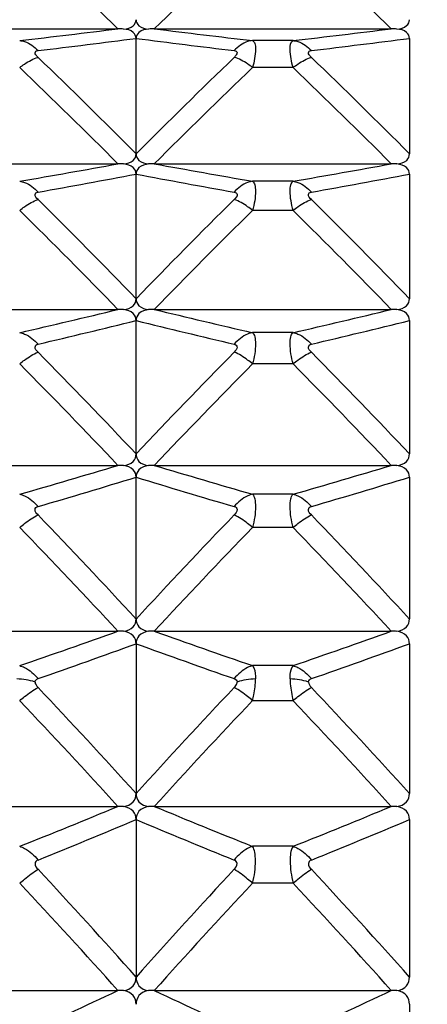
# Model space of a CAD drawing. Units: millimetres. Extents: x -477 to 364, y -7 to 587.
# Drawn here: x -97 to -95, y 503 to 506 of the extents above; entities that cross this region are included whole.
import ezdxf

# ---------------------------------------------------------------- set-up
doc = ezdxf.new("R2010")
doc.units = ezdxf.units.MM
doc.header["$LTSCALE"] = 32.67
doc.header["$PDSIZE"] = 0.3
doc.layers.get('0').update_dxf_attribs({"linetype": 'CONTINUOUS'})
doc.layers.get('Defpoints').update_dxf_attribs({"linetype": 'CONTINUOUS'})
doc.styles.get("Standard").update_dxf_attribs({"font": 'txt', "width": 0.85})
doc.dimstyles.get("Standard").update_dxf_attribs({"dimtxt": 2.5, "dimasz": 1.8, "dimexe": 0.18, "dimexo": 0.0625, "dimgap": 0.09, "dimtad": 1, "dimdsep": 46, "dimtxsty": 'STANDARD', "dimblk": '_FILLED', "dimblk1": '_FILLED', "dimblk2": '_FILLED', "dimcen": 0.09, "dimadec": 0, "dimazin": 0, "dimtol": 1, "dimtp": 0.01, "dimtm": 0.01, "dimtfac": 1, "dimtofl": 0, "dimtmove": 0, "dimatfit": 3, "dimldrblk": '_FILLED', "dimfxl": 1, "dimtolj": 1, "dimarcsym": 0})

# ---------------------------------------------------------------- blocks, each defined once
blk = doc.blocks.new('_FILLED')
at = {"color": 0, "linetype": 'ByBlock'}
blk.add_solid([(0, 0), (-1, 0.19444), (-1, -0.19444)], dxfattribs=at)
blk = doc.blocks.new('*D20')
at = {"color": 0, "lineweight": -2}
for p, q in [((-115.9628, 523.6589), (-77.2499, 523.6589)), ((-81.2499, 520.0589), (-81.2499, 464.2088)), ((-136.5651, 460.6088), (-77.2499, 460.6088))]:
    blk.add_line(p, q, dxfattribs=at)
at = {"layer": 'Defpoints', "color": 0}
for p in [(-119.9628, 523.6589), (-140.5651, 460.6088), (-81.2499, 460.6088)]:
    blk.add_point(p, dxfattribs=at)
at = {"color": 0, "lineweight": -2, "xscale": 3.6, "yscale": 3.6, "zscale": 3.6}
for p, rotation in [((-81.2499, 523.6589), 90), ((-81.2499, 460.6088), 270)]:
    blk.add_blockref('_FILLED', p, dxfattribs=dict(at, rotation=rotation))
at = {"color": 0, "insert": (-76.7499, 492.1339), "char_height": 5, "attachment_point": 5, "rotation": 90}
blk.add_mtext('\\A1;126.10', dxfattribs=at)

msp = doc.modelspace()

# ---------------------------------------------------------------- linework, layer by layer
at = {"color": 7, "linetype": 'Continuous'}
for p, q in [((-97.3963, 506.2604), (-96.5292, 506.2604)), ((-96.3963, 506.2604), (-95.5292, 506.2604)), ((-96.4628, 505.8034), (-96.4628, 506.2253)), ((-95.8887, 506.2174), (-96.0368, 506.2174)), ((-95.4628, 506.2253), (-95.4628, 505.8034)), ((-95.8887, 506.1187), (-96.0368, 506.1187)), ((-97.3963, 505.767), (-96.5292, 505.767)), ((-96.3963, 505.767), (-95.5292, 505.767)), ((-96.4628, 505.2738), (-96.4628, 505.7291)), ((-95.8887, 505.703), (-96.0368, 505.703)), ((-95.4628, 505.7291), (-95.4628, 505.2738)), ((-95.8887, 505.5965), (-96.0368, 505.5965)), ((-97.3963, 505.2346), (-96.5292, 505.2346)), ((-96.3963, 505.2346), (-95.5292, 505.2346)), ((-96.4628, 504.7064), (-96.4628, 505.1939)), ((-95.4628, 505.1939), (-95.4628, 504.7064)), ((-95.8887, 505.1497), (-96.0368, 505.1497)), ((-95.8887, 505.0357), (-96.0368, 505.0357)), ((-97.3963, 504.6646), (-96.5292, 504.6646)), ((-96.3963, 504.6646), (-95.5292, 504.6646)), ((-96.4628, 504.103), (-96.4628, 504.6213)), ((-95.4628, 504.6213), (-95.4628, 504.103)), ((-95.8887, 504.559), (-96.0368, 504.559)), ((-95.8887, 504.4377), (-96.0368, 504.4377)), ((-97.3963, 504.0585), (-96.5292, 504.0585)), ((-96.3963, 504.0585), (-95.5292, 504.0585)), ((-96.4628, 504.0127), (-96.4628, 503.4649)), ((-95.4628, 504.0127), (-95.4628, 503.4649)), ((-95.8887, 503.9325), (-96.0368, 503.9325)), ((-95.8887, 503.8044), (-96.0368, 503.8044)), ((-97.3963, 503.4181), (-96.5292, 503.4181)), ((-96.3963, 503.4181), (-95.5292, 503.4181)), ((-96.4628, 503.3698), (-96.4628, 502.7942)), ((-95.4628, 503.3698), (-95.4628, 502.7942)), ((-95.8887, 503.272), (-96.0368, 503.272)), ((-95.8887, 503.1374), (-96.0368, 503.1374)), ((-97.3963, 502.745), (-96.5292, 502.745)), ((-96.3963, 502.745), (-95.5292, 502.745)), ((-95.4628, 502.6945), (-95.4628, 502.0925))]:
    msp.add_line(p, q, dxfattribs=at)
for centre, radius, start, end in [((-112.631, 489.6228), 23.1533, 45.93742, 47.1628), ((-80.2945, 489.6229), 23.1533, 132.8372, 134.06258), ((-111.631, 489.6228), 23.1533, 45.93742, 47.1628), ((-105.3345, 578.3924), 72.6675, 276.674297, 276.959755), ((-96.5294, 505.9699), 0.2905, 85.8965, 89.9705), ((-96.3961, 505.9699), 0.2905, 90.0295, 94.1035), ((-87.8151, 576.5178), 70.7795, 263.036438, 263.32951), ((-104.3345, 578.3924), 72.6675, 276.674297, 276.959755), ((-95.5294, 505.9699), 0.2905, 85.8965, 89.9704), ((-105.3627, 576.6693), 71.0041, 276.908826, 277.200616), ((-87.7863, 574.8639), 69.1849, 262.795547, 263.095009), ((-104.3626, 576.6688), 71.0035, 276.908826, 277.200618), ((-113.0487, 489.283), 23.4098, 44.88646, 46.11788), ((-79.8768, 489.283), 23.4097, 133.88212, 135.11354), ((-112.0487, 489.283), 23.4098, 44.88646, 46.11788), ((-113.1319, 489.1555), 23.486, 45.01535, 46.24222), ((-79.7936, 489.1555), 23.486, 133.75778, 134.98465), ((-112.1319, 489.1555), 23.486, 45.01535, 46.24222), ((-105.4815, 554.9606), 50.0015, 279.89545, 280.31386), ((-96.5294, 505.4666), 0.3005, 86.0334, 89.9717), ((-96.3961, 505.4666), 0.3005, 90.0283, 93.9666), ((-87.6689, 553.6988), 48.7198, 259.68064, 260.11006), ((-104.4815, 554.9606), 50.0015, 279.89545, 280.31386), ((-95.5294, 505.4665), 0.3005, 86.0335, 89.9716), ((-105.4744, 554.0229), 49.1274, 280.14442, 280.56989), ((-87.675, 552.7976), 47.8819, 259.42458, 259.86111), ((-104.4744, 554.0227), 49.1272, 280.14442, 280.56989), ((-113.5274, 488.7581), 23.748, 44.06347, 45.29486), ((-79.3982, 488.7581), 23.748, 134.70514, 135.93653), ((-112.5274, 488.7581), 23.748, 44.06347, 45.29486), ((-113.6035, 488.6317), 23.8157, 44.19821, 45.42534), ((-79.322, 488.6317), 23.8157, 134.57466, 135.80179), ((-112.6035, 488.6317), 23.8157, 44.19821, 45.42534), ((-105.6845, 543.1614), 39.0162, 283.02873, 283.57118), ((-96.5294, 504.9226), 0.3121, 86.1812, 89.973), ((-96.3961, 504.9226), 0.3121, 90.027, 93.8188), ((-87.4669, 542.2057), 38.0341, 256.42181, 256.97827), ((-104.6845, 543.1614), 39.0162, 283.02873, 283.57118), ((-95.5294, 504.9226), 0.3121, 86.1813, 89.9729), ((-105.6624, 542.5375), 38.46, 283.28942, 283.83938), ((-87.4879, 541.6055), 37.5013, 256.15359, 256.7176), ((-104.6624, 542.5373), 38.4598, 283.28942, 283.83939), ((-113.9716, 488.1835), 24.0742, 43.34055, 44.57106), ((-78.9539, 488.1836), 24.0742, 135.42894, 136.65945), ((-112.9716, 488.1835), 24.0742, 43.34055, 44.57106), ((-114.0407, 488.0581), 24.1336, 43.48073, 44.70726), ((-78.8849, 488.0581), 24.1335, 135.29274, 136.51927), ((-113.0407, 488.0581), 24.1336, 43.48073, 44.70726), ((-105.9412, 536.0227), 32.7401, 286.05124, 286.70695), ((-96.5294, 504.3391), 0.3255, 86.3395, 89.9743), ((-96.3961, 504.3391), 0.3255, 90.0257, 93.6605), ((-87.2115, 535.2495), 31.9342, 253.28478, 253.95704), ((-104.9412, 536.0227), 32.7401, 286.05124, 286.70695), ((-95.5294, 504.3391), 0.3255, 86.3396, 89.9742), ((-105.9125, 535.5603), 32.35, 286.3209, 286.98432), ((-87.2391, 534.8044), 31.561, 253.00739, 253.68739), ((-104.9125, 535.5602), 32.3498, 286.3209, 286.98432), ((-114.3766, 487.565), 24.3805, 42.71292, 43.94202), ((-78.5489, 487.565), 24.3805, 136.05798, 137.28708), ((-113.3766, 487.565), 24.3805, 42.71292, 43.94202), ((-114.4386, 487.4404), 24.4317, 42.85823, 44.08362), ((-78.4869, 487.4404), 24.4317, 135.91638, 137.14177), ((-113.4386, 487.4404), 24.4317, 42.85823, 44.08362), ((-106.2489, 531.2025), 28.8317, 288.94441, 289.70144), ((-96.5294, 503.7174), 0.3412, 86.5078, 89.9757), ((-96.3961, 503.7174), 0.3412, 90.0243, 93.4922), ((-86.9054, 530.5498), 28.1401, 250.28926, 251.06489), ((-105.2489, 531.2025), 28.8317, 288.94441, 289.70144), ((-95.5294, 503.7173), 0.3412, 86.5079, 89.9756), ((-106.2178, 530.8361), 28.5422, 289.22041, 289.98512), ((-86.9353, 530.197), 27.8637, 250.00557, 250.7889), ((-105.2177, 530.836), 28.5421, 289.22041, 289.98512), ((-114.738, 486.9077), 24.6602, 42.17643, 43.40385), ((-78.1875, 486.9076), 24.6603, 136.59615, 137.82357), ((-113.738, 486.9077), 24.6602, 42.17643, 43.40385), ((-114.793, 486.7838), 24.7035, 42.32661, 43.55056), ((-78.1325, 486.7838), 24.7036, 136.44944, 137.67339), ((-113.793, 486.7838), 24.7035, 42.32661, 43.55056), ((-106.3735, 527.1254), 25.67, 291.68416, 292.55027), ((-96.5294, 503.0586), 0.3594, 86.6857, 89.9771), ((-96.3961, 503.0586), 0.3594, 90.0229, 93.3143), ((-86.3213, 527.693), 26.2827, 247.45983, 248.30574), ((-105.3735, 527.1254), 25.67, 291.68416, 292.55027), ((-95.5294, 503.0586), 0.3595, 86.6859, 89.9771), ((-106.3438, 526.8327), 25.4586, 291.96406, 292.83763), ((-86.3525, 527.3889), 26.0602, 247.17246, 248.02586), ((-105.3437, 526.8325), 25.4584, 291.96406, 292.83763), ((-115.0518, 486.216), 24.9076, 41.72749, 42.95316), ((-77.8737, 486.2159), 24.9077, 137.04685, 138.2725), ((-114.0518, 486.216), 24.9076, 41.72749, 42.95316), ((-115.0999, 486.0928), 24.9433, 41.88236, 43.10479), ((-77.8256, 486.0927), 24.9433, 136.89521, 138.11764), ((-114.0999, 486.0928), 24.9433, 41.88236, 43.10479), ((-106.7704, 524.4846), 24.0311, 294.28052, 295.22433), ((-96.5294, 502.3641), 0.3809, 86.8728, 89.9786), ((-96.3961, 502.3641), 0.3809, 90.0214, 93.1272), ((-85.9224, 524.9894), 24.587, 244.78634, 245.70881), ((-105.7704, 524.4846), 24.0311, 294.28052, 295.22433), ((-95.5294, 502.364), 0.3809, 86.8729, 89.9785)]:
    msp.add_arc(centre, radius, start, end, dxfattribs=at)
for points, knots in [([(-96.5086, 506.2596), (-96.4961, 506.261), (-96.4737, 506.2647), (-96.4628, 506.2857), (-96.4628, 506.2938)], [0, 0, 0, 0, 0.608941, 1, 1, 1, 1]), ([(-96.4628, 506.2938), (-96.4628, 506.2857), (-96.4518, 506.2647), (-96.4294, 506.261), (-96.4169, 506.2596)], [0, 0, 0, 0, 0.391024, 1, 1, 1, 1]), ([(-95.5086, 506.2596), (-95.4961, 506.261), (-95.4737, 506.2647), (-95.4628, 506.2857), (-95.4628, 506.2938)], [0, 0, 0, 0, 0.609067, 1, 1, 1, 1]), ([(-96.4628, 506.2253), (-96.4628, 506.2334), (-96.4736, 506.2545), (-96.4961, 506.2582), (-96.5086, 506.2596)], [0, 0, 0, 0, 0.392604, 1, 1, 1, 1]), ([(-96.4169, 506.2596), (-96.4294, 506.2582), (-96.4519, 506.2545), (-96.4628, 506.2334), (-96.4628, 506.2253)], [0, 0, 0, 0, 0.607362, 1, 1, 1, 1]), ([(-95.4628, 506.2253), (-95.4628, 506.2334), (-95.4736, 506.2545), (-95.4961, 506.2582), (-95.5086, 506.2596)], [0, 0, 0, 0, 0.392762, 1, 1, 1, 1]), ([(-96.8887, 506.2174), (-96.8826, 506.2168), (-96.8572, 506.2116), (-96.8348, 506.1955), (-96.8216, 506.1808)], [0, 0, 0, 0, 0.236165, 1, 1, 1, 1]), ([(-96.0368, 506.2174), (-96.0429, 506.2168), (-96.0683, 506.2116), (-96.0907, 506.1955), (-96.1039, 506.1808)], [0, 0, 0, 0, 0.236162, 1, 1, 1, 1]), ([(-96.0368, 506.2174), (-96.0328, 506.2158), (-96.0267, 506.2043), (-96.025, 506.1708), (-96.0304, 506.1406), (-96.0368, 506.1187)], [0, 0, 0, 0, 0.126627, 0.332097, 1, 1, 1, 1]), ([(-95.8887, 506.1187), (-95.8945, 506.1408), (-95.9011, 506.1694), (-95.8988, 506.213), (-95.8887, 506.2174)], [0, 0, 0, 0, 0.675007, 1, 1, 1, 1]), ([(-95.8887, 506.2174), (-95.8826, 506.2168), (-95.8572, 506.2116), (-95.8348, 506.1955), (-95.8216, 506.1808)], [0, 0, 0, 0, 0.236165, 1, 1, 1, 1]), ([(-96.8216, 506.156), (-96.8244, 506.1587), (-96.8288, 506.1635), (-96.8339, 506.1721), (-96.8294, 506.1798), (-96.8242, 506.1805), (-96.8216, 506.1808)], [0, 0, 0, 0, 0.332624, 0.586972, 0.771372, 1, 1, 1, 1]), ([(-96.1039, 506.1808), (-96.1013, 506.1805), (-96.0961, 506.1798), (-96.0916, 506.1721), (-96.0967, 506.1635), (-96.1011, 506.1587), (-96.1039, 506.156)], [0, 0, 0, 0, 0.228624, 0.413033, 0.667346, 1, 1, 1, 1]), ([(-95.8216, 506.156), (-95.8244, 506.1587), (-95.8288, 506.1635), (-95.8339, 506.1721), (-95.8294, 506.1798), (-95.8242, 506.1805), (-95.8216, 506.1808)], [0, 0, 0, 0, 0.332624, 0.586972, 0.771372, 1, 1, 1, 1]), ([(-96.8887, 506.1187), (-96.8829, 506.1233), (-96.8622, 506.1383), (-96.8392, 506.1512), (-96.8216, 506.156)], [0, 0, 0, 0, 0.287842, 1, 1, 1, 1]), ([(-96.0368, 506.1187), (-96.0426, 506.1233), (-96.0633, 506.1383), (-96.0863, 506.1512), (-96.1039, 506.156)], [0, 0, 0, 0, 0.287834, 1, 1, 1, 1]), ([(-95.8887, 506.1187), (-95.8829, 506.1233), (-95.8622, 506.1383), (-95.8392, 506.1512), (-95.8216, 506.156)], [0, 0, 0, 0, 0.287842, 1, 1, 1, 1]), ([(-96.5086, 505.7663), (-96.496, 505.7678), (-96.4728, 505.7726), (-96.4628, 505.7947), (-96.4628, 505.8034)], [0, 0, 0, 0, 0.595056, 1, 1, 1, 1]), ([(-96.4628, 505.8034), (-96.4628, 505.7947), (-96.4527, 505.7726), (-96.4295, 505.7678), (-96.4169, 505.7663)], [0, 0, 0, 0, 0.404911, 1, 1, 1, 1]), ([(-95.5086, 505.7663), (-95.496, 505.7678), (-95.4728, 505.7726), (-95.4628, 505.7947), (-95.4628, 505.8034)], [0, 0, 0, 0, 0.595178, 1, 1, 1, 1]), ([(-96.4628, 505.7291), (-96.4628, 505.7377), (-96.4727, 505.76), (-96.496, 505.7648), (-96.5086, 505.7663)], [0, 0, 0, 0, 0.406368, 1, 1, 1, 1]), ([(-96.4169, 505.7663), (-96.4295, 505.7648), (-96.4528, 505.76), (-96.4628, 505.7377), (-96.4628, 505.7291)], [0, 0, 0, 0, 0.593599, 1, 1, 1, 1]), ([(-95.4628, 505.7291), (-95.4628, 505.7377), (-95.4728, 505.76), (-95.496, 505.7648), (-95.5086, 505.7663)], [0, 0, 0, 0, 0.40652, 1, 1, 1, 1]), ([(-96.8887, 505.703), (-96.8826, 505.7021), (-96.857, 505.6956), (-96.8348, 505.6787), (-96.8216, 505.6635)], [0, 0, 0, 0, 0.234349, 1, 1, 1, 1]), ([(-96.0368, 505.703), (-96.0429, 505.7021), (-96.0685, 505.6956), (-96.0907, 505.6787), (-96.1039, 505.6635)], [0, 0, 0, 0, 0.234347, 1, 1, 1, 1]), ([(-96.0368, 505.703), (-96.0325, 505.7004), (-96.027, 505.6874), (-96.0247, 505.6515), (-96.0303, 505.6195), (-96.0368, 505.5965)], [0, 0, 0, 0, 0.135921, 0.347397, 1, 1, 1, 1]), ([(-95.8887, 505.5965), (-95.8946, 505.6196), (-95.9006, 505.6513), (-95.8988, 505.6876), (-95.8929, 505.7003), (-95.8887, 505.703)], [0, 0, 0, 0, 0.652263, 0.863554, 1, 1, 1, 1]), ([(-95.8887, 505.703), (-95.8826, 505.7021), (-95.857, 505.6956), (-95.8348, 505.6787), (-95.8216, 505.6635)], [0, 0, 0, 0, 0.234349, 1, 1, 1, 1]), ([(-96.8887, 505.5965), (-96.8829, 505.6012), (-96.862, 505.6169), (-96.8393, 505.6306), (-96.8216, 505.6367)], [0, 0, 0, 0, 0.286444, 1, 1, 1, 1]), ([(-96.8216, 505.6367), (-96.8265, 505.6416), (-96.8356, 505.6497), (-96.8296, 505.6619), (-96.8243, 505.663), (-96.8216, 505.6635)], [0, 0, 0, 0, 0.580103, 0.773404, 1, 1, 1, 1]), ([(-96.1039, 505.6635), (-96.1012, 505.663), (-96.0959, 505.6619), (-96.0899, 505.6497), (-96.099, 505.6416), (-96.1039, 505.6367)], [0, 0, 0, 0, 0.226591, 0.419903, 1, 1, 1, 1]), ([(-96.0368, 505.5965), (-96.0426, 505.6012), (-96.0635, 505.6169), (-96.0862, 505.6307), (-96.1039, 505.6367)], [0, 0, 0, 0, 0.286437, 1, 1, 1, 1]), ([(-95.8887, 505.5965), (-95.8829, 505.6012), (-95.862, 505.6169), (-95.8393, 505.6306), (-95.8216, 505.6367)], [0, 0, 0, 0, 0.286444, 1, 1, 1, 1]), ([(-95.8216, 505.6367), (-95.8265, 505.6416), (-95.8356, 505.6497), (-95.8296, 505.6619), (-95.8243, 505.663), (-95.8216, 505.6635)], [0, 0, 0, 0, 0.580103, 0.773404, 1, 1, 1, 1]), ([(-96.5086, 505.234), (-96.4959, 505.2356), (-96.4721, 505.2415), (-96.4628, 505.2646), (-96.4628, 505.2738)], [0, 0, 0, 0, 0.582445, 1, 1, 1, 1]), ([(-96.4628, 505.2738), (-96.4628, 505.2646), (-96.4534, 505.2415), (-96.4296, 505.2356), (-96.4169, 505.234)], [0, 0, 0, 0, 0.417523, 1, 1, 1, 1]), ([(-95.5086, 505.234), (-95.4959, 505.2356), (-95.4721, 505.2415), (-95.4628, 505.2646), (-95.4628, 505.2738)], [0, 0, 0, 0, 0.582563, 1, 1, 1, 1]), ([(-96.4628, 505.1939), (-96.4628, 505.2031), (-96.472, 505.2264), (-96.4959, 505.2323), (-96.5086, 505.234)], [0, 0, 0, 0, 0.418863, 1, 1, 1, 1]), ([(-96.4169, 505.234), (-96.4296, 505.2323), (-96.4535, 505.2264), (-96.4628, 505.2031), (-96.4628, 505.1939)], [0, 0, 0, 0, 0.581105, 1, 1, 1, 1]), ([(-95.4628, 505.1939), (-95.4628, 505.2031), (-95.472, 505.2264), (-95.4959, 505.2323), (-95.5086, 505.234)], [0, 0, 0, 0, 0.419009, 1, 1, 1, 1]), ([(-96.8887, 505.1497), (-96.8826, 505.1485), (-96.8568, 505.1408), (-96.8349, 505.123), (-96.8216, 505.1074)], [0, 0, 0, 0, 0.232921, 1, 1, 1, 1]), ([(-96.0368, 505.1497), (-96.0429, 505.1485), (-96.0687, 505.1408), (-96.0907, 505.123), (-96.1039, 505.1074)], [0, 0, 0, 0, 0.23292, 1, 1, 1, 1]), ([(-96.0368, 505.1497), (-96.0324, 505.1462), (-96.0273, 505.1317), (-96.0245, 505.0934), (-96.0302, 505.0596), (-96.0368, 505.0357)], [0, 0, 0, 0, 0.144906, 0.361444, 1, 1, 1, 1]), ([(-95.8887, 505.0357), (-95.8947, 505.0598), (-95.9008, 505.0932), (-95.8986, 505.1319), (-95.893, 505.146), (-95.8887, 505.1497)], [0, 0, 0, 0, 0.638282, 0.854679, 1, 1, 1, 1]), ([(-95.8887, 505.1497), (-95.8826, 505.1485), (-95.8568, 505.1408), (-95.8349, 505.123), (-95.8216, 505.1074)], [0, 0, 0, 0, 0.232921, 1, 1, 1, 1]), ([(-96.8216, 505.0786), (-96.8266, 505.0837), (-96.8354, 505.0923), (-96.8298, 505.1051), (-96.8243, 505.1067), (-96.8216, 505.1074)], [0, 0, 0, 0, 0.576328, 0.776296, 1, 1, 1, 1]), ([(-96.1039, 505.1074), (-96.1012, 505.1067), (-96.0957, 505.1051), (-96.0901, 505.0923), (-96.0989, 505.0837), (-96.1039, 505.0786)], [0, 0, 0, 0, 0.223698, 0.423678, 1, 1, 1, 1]), ([(-95.8216, 505.0786), (-95.8266, 505.0837), (-95.8354, 505.0923), (-95.8298, 505.1051), (-95.8243, 505.1067), (-95.8216, 505.1074)], [0, 0, 0, 0, 0.576328, 0.776296, 1, 1, 1, 1]), ([(-96.8887, 505.0357), (-96.8829, 505.0405), (-96.8619, 505.0568), (-96.8392, 505.0714), (-96.8216, 505.0786)], [0, 0, 0, 0, 0.284797, 1, 1, 1, 1]), ([(-96.0368, 505.0357), (-96.0427, 505.0405), (-96.0636, 505.0568), (-96.0863, 505.0714), (-96.1039, 505.0786)], [0, 0, 0, 0, 0.284792, 1, 1, 1, 1]), ([(-95.8887, 505.0357), (-95.8829, 505.0405), (-95.8619, 505.0568), (-95.8392, 505.0714), (-95.8216, 505.0786)], [0, 0, 0, 0, 0.284797, 1, 1, 1, 1]), ([(-96.5086, 504.664), (-96.4958, 504.6657), (-96.4714, 504.6727), (-96.4628, 504.6968), (-96.4628, 504.7064)], [0, 0, 0, 0, 0.571036, 1, 1, 1, 1]), ([(-96.4628, 504.7064), (-96.4628, 504.6968), (-96.4541, 504.6727), (-96.4297, 504.6657), (-96.4169, 504.664)], [0, 0, 0, 0, 0.428933, 1, 1, 1, 1]), ([(-95.5086, 504.664), (-95.4958, 504.6657), (-95.4714, 504.6727), (-95.4628, 504.6968), (-95.4628, 504.7064)], [0, 0, 0, 0, 0.57115, 1, 1, 1, 1]), ([(-96.4628, 504.6213), (-96.4628, 504.631), (-96.4713, 504.6551), (-96.4958, 504.6622), (-96.5086, 504.664)], [0, 0, 0, 0, 0.430161, 1, 1, 1, 1]), ([(-96.4169, 504.664), (-96.4297, 504.6622), (-96.4542, 504.6551), (-96.4628, 504.631), (-96.4628, 504.6213)], [0, 0, 0, 0, 0.569808, 1, 1, 1, 1]), ([(-95.4628, 504.6213), (-95.4628, 504.631), (-95.4713, 504.6551), (-95.4958, 504.6622), (-95.5086, 504.664)], [0, 0, 0, 0, 0.430303, 1, 1, 1, 1]), ([(-96.8887, 504.559), (-96.8826, 504.5575), (-96.8567, 504.5486), (-96.8349, 504.5301), (-96.8216, 504.5139)], [0, 0, 0, 0, 0.231864, 1, 1, 1, 1]), ([(-96.0368, 504.559), (-96.0429, 504.5575), (-96.0688, 504.5486), (-96.0906, 504.5301), (-96.1039, 504.5139)], [0, 0, 0, 0, 0.231863, 1, 1, 1, 1]), ([(-96.0368, 504.559), (-96.0323, 504.5545), (-96.0274, 504.5387), (-96.0243, 504.4981), (-96.0301, 504.4627), (-96.0368, 504.4377)], [0, 0, 0, 0, 0.153403, 0.374294, 1, 1, 1, 1]), ([(-95.8887, 504.4377), (-95.8948, 504.4628), (-95.9009, 504.4979), (-95.8984, 504.5389), (-95.893, 504.5543), (-95.8887, 504.559)], [0, 0, 0, 0, 0.625481, 0.846266, 1, 1, 1, 1]), ([(-95.8887, 504.559), (-95.8826, 504.5575), (-95.8567, 504.5486), (-95.8349, 504.5301), (-95.8216, 504.5139)], [0, 0, 0, 0, 0.231864, 1, 1, 1, 1]), ([(-96.8887, 504.4377), (-96.8828, 504.4427), (-96.8617, 504.4596), (-96.8391, 504.475), (-96.8216, 504.4834)], [0, 0, 0, 0, 0.282947, 1, 1, 1, 1]), ([(-96.8216, 504.4834), (-96.8267, 504.4887), (-96.8353, 504.4977), (-96.8299, 504.511), (-96.8244, 504.5131), (-96.8216, 504.5139)], [0, 0, 0, 0, 0.572169, 0.778211, 1, 1, 1, 1]), ([(-96.1039, 504.5139), (-96.1011, 504.5131), (-96.0956, 504.511), (-96.0902, 504.4977), (-96.0988, 504.4887), (-96.1039, 504.4834)], [0, 0, 0, 0, 0.221782, 0.427837, 1, 1, 1, 1]), ([(-96.0368, 504.4377), (-96.0427, 504.4427), (-96.0638, 504.4596), (-96.0864, 504.475), (-96.1039, 504.4834)], [0, 0, 0, 0, 0.282943, 1, 1, 1, 1]), ([(-95.8887, 504.4377), (-95.8828, 504.4427), (-95.8617, 504.4596), (-95.8391, 504.475), (-95.8216, 504.4834)], [0, 0, 0, 0, 0.282947, 1, 1, 1, 1]), ([(-95.8216, 504.4834), (-95.8267, 504.4887), (-95.8353, 504.4977), (-95.8299, 504.511), (-95.8244, 504.5131), (-95.8216, 504.5139)], [0, 0, 0, 0, 0.572169, 0.778211, 1, 1, 1, 1]), ([(-96.5086, 504.0579), (-96.4957, 504.0598), (-96.4708, 504.0679), (-96.4628, 504.0928), (-96.4628, 504.103)], [0, 0, 0, 0, 0.560748, 1, 1, 1, 1]), ([(-96.4628, 504.103), (-96.4628, 504.0928), (-96.4547, 504.0679), (-96.4298, 504.0598), (-96.4169, 504.0579)], [0, 0, 0, 0, 0.439222, 1, 1, 1, 1]), ([(-95.5086, 504.0579), (-95.4957, 504.0598), (-95.4708, 504.0679), (-95.4628, 504.0928), (-95.4628, 504.103)], [0, 0, 0, 0, 0.560859, 1, 1, 1, 1]), ([(-96.4628, 504.0127), (-96.4628, 504.0229), (-96.4707, 504.0479), (-96.4957, 504.056), (-96.5086, 504.0579)], [0, 0, 0, 0, 0.440344, 1, 1, 1, 1]), ([(-96.4169, 504.0579), (-96.4298, 504.056), (-96.4548, 504.0479), (-96.4628, 504.0229), (-96.4628, 504.0127)], [0, 0, 0, 0, 0.559626, 1, 1, 1, 1]), ([(-95.4628, 504.0127), (-95.4628, 504.0229), (-95.4707, 504.0479), (-95.4957, 504.056), (-95.5086, 504.0579)], [0, 0, 0, 0, 0.440481, 1, 1, 1, 1]), ([(-96.8887, 503.9325), (-96.8825, 503.9308), (-96.8566, 503.9207), (-96.8349, 503.9015), (-96.8216, 503.8849)], [0, 0, 0, 0, 0.231158, 1, 1, 1, 1]), ([(-96.0368, 503.9325), (-96.043, 503.9308), (-96.0689, 503.9207), (-96.0906, 503.9015), (-96.1039, 503.8849)], [0, 0, 0, 0, 0.231162, 1, 1, 1, 1]), ([(-96.0368, 503.9325), (-96.0349, 503.9299), (-96.027, 503.9149), (-96.0261, 503.8974), (-96.026, 503.8838)], [0, 0, 0, 0, 0.191967, 1, 1, 1, 1]), ([(-95.8995, 503.8838), (-95.8995, 503.889), (-95.8988, 503.9056), (-95.8954, 503.9231), (-95.8887, 503.9325)], [0, 0, 0, 0, 0.31322, 1, 1, 1, 1]), ([(-95.8887, 503.9325), (-95.8825, 503.9308), (-95.8566, 503.9207), (-95.8349, 503.9015), (-95.8216, 503.8849)], [0, 0, 0, 0, 0.231158, 1, 1, 1, 1]), ([(-96.1039, 503.8526), (-96.0998, 503.857), (-96.0946, 503.8632), (-96.0931, 503.8709), (-96.0931, 503.8726)], [0, 0, 0, 0, 0.782065, 1, 1, 1, 1]), ([(-96.0368, 503.8044), (-96.0351, 503.8116), (-96.0294, 503.8377), (-96.0261, 503.8644), (-96.026, 503.8838)], [0, 0, 0, 0, 0.275801, 1, 1, 1, 1]), ([(-95.8995, 503.8838), (-95.8995, 503.8779), (-95.8983, 503.8511), (-95.8934, 503.8247), (-95.8887, 503.8044)], [0, 0, 0, 0, 0.220848, 1, 1, 1, 1]), ([(-96.8887, 503.8044), (-96.8828, 503.8094), (-96.8616, 503.827), (-96.839, 503.8432), (-96.8216, 503.8526)], [0, 0, 0, 0, 0.280932, 1, 1, 1, 1]), ([(-96.0368, 503.8044), (-96.0427, 503.8094), (-96.0639, 503.827), (-96.0865, 503.8432), (-96.1039, 503.8526)], [0, 0, 0, 0, 0.280932, 1, 1, 1, 1]), ([(-95.8887, 503.8044), (-95.8828, 503.8094), (-95.8616, 503.827), (-95.839, 503.8432), (-95.8216, 503.8526)], [0, 0, 0, 0, 0.280932, 1, 1, 1, 1]), ([(-96.5086, 503.4175), (-96.4956, 503.4195), (-96.4703, 503.4286), (-96.4628, 503.4543), (-96.4628, 503.4649)], [0, 0, 0, 0, 0.55143, 1, 1, 1, 1]), ([(-96.4628, 503.4649), (-96.4628, 503.4543), (-96.4553, 503.4286), (-96.4299, 503.4195), (-96.4169, 503.4175)], [0, 0, 0, 0, 0.448555, 1, 1, 1, 1]), ([(-95.5086, 503.4175), (-95.4956, 503.4195), (-95.4703, 503.4286), (-95.4628, 503.4543), (-95.4628, 503.4649)], [0, 0, 0, 0, 0.551441, 1, 1, 1, 1]), ([(-96.4628, 503.3698), (-96.4628, 503.3806), (-96.4702, 503.4063), (-96.4956, 503.4155), (-96.5086, 503.4175)], [0, 0, 0, 0, 0.449576, 1, 1, 1, 1]), ([(-96.4169, 503.4175), (-96.4299, 503.4155), (-96.4553, 503.4063), (-96.4628, 503.3806), (-96.4628, 503.3698)], [0, 0, 0, 0, 0.550408, 1, 1, 1, 1]), ([(-95.4628, 503.3698), (-95.4628, 503.3806), (-95.4702, 503.4063), (-95.4956, 503.4155), (-95.5086, 503.4175)], [0, 0, 0, 0, 0.449673, 1, 1, 1, 1]), ([(-96.8887, 503.272), (-96.8825, 503.27), (-96.8566, 503.2587), (-96.835, 503.2389), (-96.8216, 503.2219)], [0, 0, 0, 0, 0.230791, 1, 1, 1, 1]), ([(-96.0368, 503.272), (-96.043, 503.27), (-96.0689, 503.2587), (-96.0905, 503.2389), (-96.1039, 503.2219)], [0, 0, 0, 0, 0.230778, 1, 1, 1, 1]), ([(-96.0368, 503.1374), (-96.0296, 503.1639), (-96.0246, 503.2022), (-96.0273, 503.2476), (-96.0324, 503.2657), (-96.0368, 503.272)], [0, 0, 0, 0, 0.602869, 0.831036, 1, 1, 1, 1]), ([(-95.8887, 503.272), (-95.8983, 503.2568), (-95.9014, 503.2084), (-95.8954, 503.164), (-95.8887, 503.1374)], [0, 0, 0, 0, 0.394985, 1, 1, 1, 1]), ([(-95.8887, 503.272), (-95.8825, 503.27), (-95.8566, 503.2587), (-95.835, 503.2389), (-95.8216, 503.2219)], [0, 0, 0, 0, 0.230791, 1, 1, 1, 1]), ([(-96.8216, 503.2219), (-96.8244, 503.2208), (-96.83, 503.2178), (-96.8351, 503.2036), (-96.8269, 503.1937), (-96.8216, 503.188)], [0, 0, 0, 0, 0.220279, 0.436888, 1, 1, 1, 1]), ([(-96.1039, 503.188), (-96.0986, 503.1937), (-96.0904, 503.2036), (-96.0955, 503.2178), (-96.1011, 503.2208), (-96.1039, 503.2219)], [0, 0, 0, 0, 0.563101, 0.779701, 1, 1, 1, 1]), ([(-95.8216, 503.2219), (-95.8244, 503.2208), (-95.83, 503.2178), (-95.8351, 503.2036), (-95.8269, 503.1937), (-95.8216, 503.188)], [0, 0, 0, 0, 0.220279, 0.436888, 1, 1, 1, 1]), ([(-96.8887, 503.1374), (-96.8828, 503.1425), (-96.8614, 503.1606), (-96.8389, 503.1775), (-96.8216, 503.188)], [0, 0, 0, 0, 0.278795, 1, 1, 1, 1]), ([(-96.0368, 503.1374), (-96.0427, 503.1425), (-96.0641, 503.1606), (-96.0866, 503.1775), (-96.1039, 503.188)], [0, 0, 0, 0, 0.278795, 1, 1, 1, 1]), ([(-95.8887, 503.1374), (-95.8828, 503.1425), (-95.8614, 503.1606), (-95.8389, 503.1775), (-95.8216, 503.188)], [0, 0, 0, 0, 0.278795, 1, 1, 1, 1]), ([(-96.5086, 502.7444), (-96.4955, 502.7465), (-96.4698, 502.7567), (-96.4628, 502.783), (-96.4628, 502.7942)], [0, 0, 0, 0, 0.543141, 1, 1, 1, 1]), ([(-96.4628, 502.7942), (-96.4628, 502.783), (-96.4557, 502.7567), (-96.43, 502.7465), (-96.4169, 502.7444)], [0, 0, 0, 0, 0.456844, 1, 1, 1, 1]), ([(-95.5086, 502.7444), (-95.4955, 502.7465), (-95.4698, 502.7567), (-95.4628, 502.783), (-95.4628, 502.7942)], [0, 0, 0, 0, 0.543152, 1, 1, 1, 1]), ([(-96.4628, 502.6945), (-96.4628, 502.7057), (-96.4697, 502.732), (-96.4955, 502.7423), (-96.5086, 502.7444)], [0, 0, 0, 0, 0.457771, 1, 1, 1, 1]), ([(-96.4169, 502.7444), (-96.43, 502.7423), (-96.4558, 502.732), (-96.4628, 502.7057), (-96.4628, 502.6945)], [0, 0, 0, 0, 0.542214, 1, 1, 1, 1]), ([(-95.4628, 502.6945), (-95.4628, 502.7057), (-95.4697, 502.732), (-95.4955, 502.7423), (-95.5086, 502.7444)], [0, 0, 0, 0, 0.457865, 1, 1, 1, 1])]:
    msp.add_open_spline(points, degree=3, knots=knots, dxfattribs=at)
for points in [[(-96.8324, 503.8726), (-96.8538, 503.8801), (-96.8768, 503.8838), (-96.8995, 503.8838)], [(-96.8324, 503.8726), (-96.8324, 503.878), (-96.8268, 503.8831), (-96.8216, 503.8849)], [(-96.8324, 503.8726), (-96.8324, 503.865), (-96.8268, 503.8581), (-96.8216, 503.8526)], [(-96.1039, 503.8849), (-96.0987, 503.8831), (-96.0931, 503.878), (-96.0931, 503.8726)], [(-96.026, 503.8838), (-96.0487, 503.8838), (-96.0717, 503.8801), (-96.0931, 503.8726)], [(-95.8324, 503.8726), (-95.8538, 503.8801), (-95.8768, 503.8838), (-95.8995, 503.8838)], [(-95.8324, 503.8726), (-95.8324, 503.878), (-95.8268, 503.8831), (-95.8216, 503.8849)], [(-95.8324, 503.8726), (-95.8324, 503.865), (-95.8268, 503.8581), (-95.8216, 503.8526)]]:
    msp.add_open_spline(points, degree=3, dxfattribs=at)

# ---------------------------------------------------------------- dimensions: what is measured, and where the dimension line sits
dim = msp.add_linear_dim(base=(-81.2499, 460.6088), p1=(-119.9628, 523.6589), p2=(-140.5651, 460.6088), angle=90, dimstyle='STANDARD', override={"dimscale": 2, "dimexe": 2, "dimexo": 2, "dimgap": 1, "dimtad": 2, "dimlfac": 2, "dimzin": 0, "dimcen": 5.346, "dimtol": 0, "dimtm": 0, "dimtmove": 2, "dimtzin": 0})
dim.commit()
dim.dimension.update_dxf_attribs({"geometry": '*D20', "text_midpoint": (-76.7499, 492.1339)})

doc.saveas('drawing.dxf')
